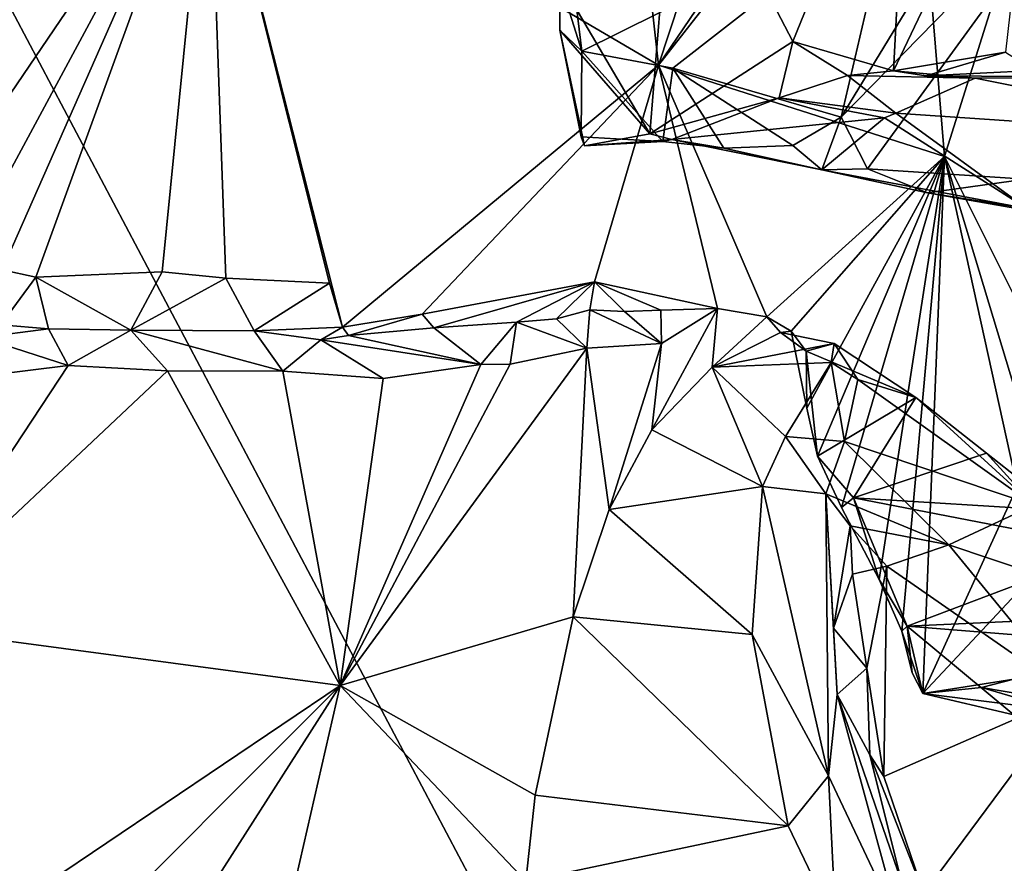
# Model space of a CAD drawing. Units: metres. Extents: x 24.5 to 33.39, y -4.01 to 3.69.
# Drawn here: x 30.35 to 31.5, y 1.56 to 2.55 of the extents above; entities that cross this region are included whole.
import ezdxf

# ---------------------------------------------------------------- set-up
doc = ezdxf.new("R2010")
doc.units = ezdxf.units.M

msp = doc.modelspace()

# ---------------------------------------------------------------- linework, layer by layer
at = {"layer": '1'}
for points in [[(32.2362, -1.0369, -1.544), (30.0787, 3.0461, -1.5436), (31.4719, 3.3668, -1.5411)], [(31.9114, 3.3649, -1.5441), (32.2362, -1.0369, -1.544), (31.4719, 3.3668, -1.5411)], [(30.0787, 3.0461, -1.5436), (32.2362, -1.0369, -1.544), (26.8635, -0.9693, -1.5392)], [(31.2228, 2.8819, 7.7381), (31.0541, 2.8657, 7.9764), (31.0951, 2.4947, 7.9452)], [(31.2228, 2.8819, 7.7381), (31.0951, 2.4947, 7.9452), (31.3613, 2.8872, 7.5353)], [(31.3613, 2.8872, 7.5353), (31.0951, 2.4947, 7.9452), (31.3911, 2.8729, 7.4991)], [(31.0951, 2.4947, 7.9452), (31.4311, 2.3876, 7.438), (31.3911, 2.8729, 7.4991)], [(31.3911, 2.8729, 7.4991), (31.4311, 2.3876, 7.438), (31.5845, 2.8755, 7.1719)], [(31.4311, 2.3876, 7.438), (31.5998, 2.0502, 7.1617), (31.5845, 2.8755, 7.1719)], [(30.5672, 2.8049, 8.5612), (31.0951, 2.4947, 7.9452), (31.0541, 2.8657, 7.9764)], [(31.253, 2.5225, 1.8631), (31.1151, 2.7872, 1.7132), (31.3906, 2.8614, 1.9922)], [(31.253, 2.5225, 1.8631), (31.3906, 2.8614, 1.9922), (31.3711, 2.4882, 1.9774)], [(31.5403, 2.8427, 2.1631), (31.3711, 2.4882, 1.9774), (31.3906, 2.8614, 1.9922)], [(31.5026, 2.5099, 2.1163), (31.3711, 2.4882, 1.9774), (31.5403, 2.8427, 2.1631)], [(30.0492, 2.8197, 9.0751), (30.1891, 2.2476, 8.932), (30.5672, 2.8049, 8.5612)], [(30.5672, 2.8049, 8.5612), (30.1891, 2.2476, 8.932), (30.2697, 2.2518, 8.8578)], [(30.5672, 2.8049, 8.5612), (30.2697, 2.2518, 8.8578), (30.3249, 2.2543, 8.8008)], [(30.5672, 2.8049, 8.5612), (30.3249, 2.2543, 8.8008), (30.3644, 2.246, 8.7614)], [(30.5672, 2.8049, 8.5612), (30.3644, 2.246, 8.7614), (30.5127, 2.252, 8.6105)], [(30.5875, 2.2448, 8.5297), (30.5672, 2.8049, 8.5612), (30.5127, 2.252, 8.6105)], [(30.5672, 2.8049, 8.5612), (30.5875, 2.2448, 8.5297), (30.7092, 2.2388, 8.3952)], [(30.5672, 2.8049, 8.5612), (30.7092, 2.2388, 8.3952), (30.7245, 2.1872, 8.327)], [(30.5672, 2.8049, 8.5612), (30.7245, 2.1872, 8.327), (31.0951, 2.4947, 7.9452)], [(30.979, 2.5947, 1.5695), (31.1151, 2.7872, 1.7132), (31.0851, 2.4143, 1.6822)], [(31.0851, 2.4143, 1.6822), (31.1151, 2.7872, 1.7132), (31.253, 2.5225, 1.8631)], [(31.4656, 2.6896, 1.5475), (31.3099, 2.4336, 1.5521), (31.6033, 2.7339, 1.5441)], [(31.3099, 2.4336, 1.5521), (31.3406, 2.3729, 1.5528), (31.6033, 2.7339, 1.5441)], [(31.3406, 2.3729, 1.5528), (31.526, 2.3611, 1.5539), (31.6033, 2.7339, 1.5441)], [(30.979, 2.5947, 1.5695), (31.0052, 2.5111, 1.5498), (30.9811, 2.7119, 1.5354)], [(30.9811, 2.7119, 1.5354), (31.0052, 2.5111, 1.5498), (31.3698, 2.6925, 1.5467)], [(31.0052, 2.5111, 1.5498), (31.1122, 2.4914, 1.5509), (31.3698, 2.6925, 1.5467)], [(31.3698, 2.6925, 1.5467), (31.1122, 2.4914, 1.5509), (31.3099, 2.4336, 1.5521)], [(31.3698, 2.6925, 1.5467), (31.3099, 2.4336, 1.5521), (31.4656, 2.6896, 1.5475)], [(30.979, 2.5947, 1.5695), (30.9795, 2.5357, 1.5809), (31.0052, 2.5111, 1.5498)], [(30.979, 2.5947, 1.5695), (31.0851, 2.4143, 1.6822), (30.9795, 2.5357, 1.5809)], [(30.9795, 2.5357, 1.5809), (31.0044, 2.4106, 1.5696), (31.0052, 2.5111, 1.5498)], [(30.9795, 2.5357, 1.5809), (31.0086, 2.3999, 1.5841), (31.0044, 2.4106, 1.5696)], [(31.0086, 2.3999, 1.5841), (30.9795, 2.5357, 1.5809), (31.0851, 2.4143, 1.6822)], [(31.2369, 2.4565, 1.8302), (31.0851, 2.4143, 1.6822), (31.253, 2.5225, 1.8631)], [(31.2369, 2.4565, 1.8302), (31.253, 2.5225, 1.8631), (31.3173, 2.4827, 1.9267)], [(31.3173, 2.4827, 1.9267), (31.253, 2.5225, 1.8631), (31.3711, 2.4882, 1.9774)], [(31.1005, 2.4053, 1.5766), (31.0052, 2.5111, 1.5498), (31.0044, 2.4106, 1.5696)], [(31.1005, 2.4053, 1.5766), (31.1122, 2.4914, 1.5509), (31.0052, 2.5111, 1.5498)], [(31.4092, 2.4822, 2.0037), (31.3711, 2.4882, 1.9774), (31.5026, 2.5099, 2.1163)], [(31.4092, 2.4822, 2.0037), (31.5026, 2.5099, 2.1163), (31.5368, 2.4885, 2.1417)], [(31.0951, 2.4947, 7.9452), (30.7245, 2.1872, 8.327), (30.8178, 2.2024, 8.2288)], [(30.8178, 2.2024, 8.2288), (31.0202, 2.2403, 8.0198), (31.0951, 2.4947, 7.9452)], [(31.0951, 2.4947, 7.9452), (31.0202, 2.2403, 8.0198), (31.1644, 2.2089, 7.8204)], [(31.0951, 2.4947, 7.9452), (31.1644, 2.2089, 7.8204), (31.2225, 2.1992, 7.7535)], [(31.0951, 2.4947, 7.9452), (31.2225, 2.1992, 7.7535), (31.4311, 2.3876, 7.438)], [(31.1122, 2.4914, 1.5509), (31.1005, 2.4053, 1.5766), (31.172, 2.3974, 1.5591)], [(31.1122, 2.4914, 1.5509), (31.172, 2.3974, 1.5591), (31.2529, 2.4004, 1.5515)], [(31.1122, 2.4914, 1.5509), (31.2529, 2.4004, 1.5515), (31.3099, 2.4336, 1.5521)], [(31.4671, 2.4797, 1.9532), (31.3173, 2.4827, 1.9267), (31.3711, 2.4882, 1.9774)], [(31.3711, 2.4882, 1.9774), (31.4092, 2.4822, 2.0037), (31.4671, 2.4797, 1.9532)], [(31.4092, 2.4822, 2.0037), (31.5368, 2.4885, 2.1417), (31.6701, 2.4806, 2.1741)], [(31.2369, 2.4565, 1.8302), (31.3173, 2.4827, 1.9267), (31.3739, 2.4383, 1.7751)], [(31.3739, 2.4383, 1.7751), (31.3173, 2.4827, 1.9267), (31.4671, 2.4797, 1.9532)], [(31.3739, 2.4383, 1.7751), (31.4671, 2.4797, 1.9532), (31.8251, 2.4079, 1.9734)], [(31.4092, 2.4822, 2.0037), (31.6701, 2.4806, 2.1741), (31.4671, 2.4797, 1.9532)], [(31.4671, 2.4797, 1.9532), (31.6701, 2.4806, 2.1741), (31.8251, 2.4079, 1.9734)], [(31.0851, 2.4143, 1.6822), (31.2369, 2.4565, 1.8302), (31.111, 2.4077, 1.6253)], [(31.111, 2.4077, 1.6253), (31.2369, 2.4565, 1.8302), (31.3607, 2.433, 1.7614)], [(31.3607, 2.433, 1.7614), (31.2369, 2.4565, 1.8302), (31.3739, 2.4383, 1.7751)], [(31.111, 2.4077, 1.6253), (31.3607, 2.433, 1.7614), (31.2872, 2.372, 1.5767)], [(31.2529, 2.4004, 1.5515), (31.2872, 2.372, 1.5767), (31.3099, 2.4336, 1.5521)], [(31.3406, 2.3729, 1.5528), (31.3099, 2.4336, 1.5521), (31.2872, 2.372, 1.5767)], [(31.2872, 2.372, 1.5767), (31.3607, 2.433, 1.7614), (31.5275, 2.3265, 1.6137)], [(31.5275, 2.3265, 1.6137), (31.3607, 2.433, 1.7614), (31.3739, 2.4383, 1.7751)], [(31.5275, 2.3265, 1.6137), (31.3739, 2.4383, 1.7751), (31.8251, 2.4079, 1.9734)], [(31.0044, 2.4106, 1.5696), (31.0086, 2.3999, 1.5841), (31.1005, 2.4053, 1.5766)], [(31.0086, 2.3999, 1.5841), (31.0851, 2.4143, 1.6822), (31.111, 2.4077, 1.6253)], [(31.1005, 2.4053, 1.5766), (31.0086, 2.3999, 1.5841), (31.111, 2.4077, 1.6253)], [(31.172, 2.3974, 1.5591), (31.1005, 2.4053, 1.5766), (31.111, 2.4077, 1.6253)], [(31.172, 2.3974, 1.5591), (31.111, 2.4077, 1.6253), (31.2872, 2.372, 1.5767)], [(31.2529, 2.4004, 1.5515), (31.172, 2.3974, 1.5591), (31.2872, 2.372, 1.5767)], [(31.4311, 2.3876, 7.438), (31.2225, 2.1992, 7.7535), (31.2512, 2.1823, 7.714)], [(31.2512, 2.1823, 7.714), (31.2693, 2.0922, 7.688), (31.4311, 2.3876, 7.438)], [(31.2693, 2.0922, 7.688), (31.2821, 2.0357, 7.6751), (31.4311, 2.3876, 7.438)], [(31.2821, 2.0357, 7.6751), (31.3102, 1.9755, 7.6254), (31.4311, 2.3876, 7.438)], [(31.3102, 1.9755, 7.6254), (31.3544, 1.8909, 7.5672), (31.4311, 2.3876, 7.438)], [(31.4311, 2.3876, 7.438), (31.3544, 1.8909, 7.5672), (31.3808, 1.8301, 7.5179)], [(31.4311, 2.3876, 7.438), (31.3808, 1.8301, 7.5179), (31.4056, 1.7569, 7.4886)], [(31.4311, 2.3876, 7.438), (31.4056, 1.7569, 7.4886), (31.5164, 1.9995, 7.2987)], [(31.4311, 2.3876, 7.438), (31.5164, 1.9995, 7.2987), (31.5287, 2.0639, 7.2751)], [(31.4311, 2.3876, 7.438), (31.5287, 2.0639, 7.2751), (31.5998, 2.0502, 7.1617)], [(31.3406, 2.3729, 1.5528), (31.2872, 2.372, 1.5767), (31.4112, 2.345, 1.5645)], [(31.2872, 2.372, 1.5767), (31.5275, 2.3265, 1.6137), (31.4112, 2.345, 1.5645)], [(31.3406, 2.3729, 1.5528), (31.4112, 2.345, 1.5645), (31.526, 2.3611, 1.5539)], [(31.4112, 2.345, 1.5645), (31.5292, 2.324, 1.5892), (31.526, 2.3611, 1.5539)], [(31.4112, 2.345, 1.5645), (31.5275, 2.3265, 1.6137), (31.5292, 2.324, 1.5892)], [(30.3249, 2.2543, 8.8008), (30.3231, 2.1898, 8.7291), (30.3644, 2.246, 8.7614)], [(30.3644, 2.246, 8.7614), (30.3231, 2.1898, 8.7291), (30.3793, 2.185, 8.6763)], [(30.3644, 2.246, 8.7614), (30.4757, 2.1835, 8.5724), (30.5127, 2.252, 8.6105)], [(30.3793, 2.185, 8.6763), (30.4757, 2.1835, 8.5724), (30.3644, 2.246, 8.7614)], [(30.5127, 2.252, 8.6105), (30.4757, 2.1835, 8.5724), (30.5875, 2.2448, 8.5297)], [(30.5875, 2.2448, 8.5297), (30.4757, 2.1835, 8.5724), (30.6207, 2.1829, 8.416)], [(30.5875, 2.2448, 8.5297), (30.6207, 2.1829, 8.416), (30.7092, 2.2388, 8.3952)], [(30.6207, 2.1829, 8.416), (30.7245, 2.1872, 8.327), (30.7092, 2.2388, 8.3952)], [(30.8178, 2.2024, 8.2288), (30.8317, 2.1864, 8.187), (31.0202, 2.2403, 8.0198)], [(31.0202, 2.2403, 8.0198), (30.8317, 2.1864, 8.187), (30.9287, 2.1931, 8.0793)], [(31.0202, 2.2403, 8.0198), (30.9287, 2.1931, 8.0793), (30.9757, 2.1968, 8.0238)], [(30.9757, 2.1968, 8.0238), (31.0145, 2.2074, 7.9839), (31.0202, 2.2403, 8.0198)], [(31.0145, 2.2074, 7.9839), (31.0553, 2.2055, 7.943), (31.0202, 2.2403, 8.0198)], [(31.0553, 2.2055, 7.943), (31.0981, 2.2069, 7.8896), (31.0202, 2.2403, 8.0198)], [(31.0202, 2.2403, 8.0198), (31.0981, 2.2069, 7.8896), (31.1644, 2.2089, 7.8204)], [(31.0988, 2.1681, 7.9203), (31.0873, 2.0666, 7.9418), (31.1644, 2.2089, 7.8204)], [(31.1644, 2.2089, 7.8204), (31.0873, 2.0666, 7.9418), (31.1583, 2.1403, 7.8545)], [(31.1644, 2.2089, 7.8204), (31.0981, 2.2069, 7.8896), (31.0988, 2.1681, 7.9203)], [(31.1644, 2.2089, 7.8204), (31.1583, 2.1403, 7.8545), (31.2225, 2.1992, 7.7535)], [(30.7315, 2.1774, 8.2938), (30.8178, 2.2024, 8.2288), (30.7245, 2.1872, 8.327)], [(30.8178, 2.2024, 8.2288), (30.7315, 2.1774, 8.2938), (30.8317, 2.1864, 8.187)], [(30.9757, 2.1968, 8.0238), (30.9287, 2.1931, 8.0793), (31.0111, 2.1626, 8.035)], [(30.9757, 2.1968, 8.0238), (31.0111, 2.1626, 8.035), (31.0145, 2.2074, 7.9839)], [(31.0145, 2.2074, 7.9839), (31.0111, 2.1626, 8.035), (31.0988, 2.1681, 7.9203)], [(31.0553, 2.2055, 7.943), (31.0145, 2.2074, 7.9839), (31.0988, 2.1681, 7.9203)], [(31.0981, 2.2069, 7.8896), (31.0553, 2.2055, 7.943), (31.0988, 2.1681, 7.9203)], [(31.2225, 2.1992, 7.7535), (31.1583, 2.1403, 7.8545), (31.2387, 2.1807, 7.7538)], [(31.2225, 2.1992, 7.7535), (31.2387, 2.1807, 7.7538), (31.2512, 2.1823, 7.714)], [(30.3231, 2.1898, 8.7291), (30.3001, 2.175, 8.7766), (30.3793, 2.185, 8.6763)], [(30.3001, 2.175, 8.7766), (30.4022, 2.1423, 8.7256), (30.3793, 2.185, 8.6763)], [(30.3793, 2.185, 8.6763), (30.4022, 2.1423, 8.7256), (30.4757, 2.1835, 8.5724)], [(30.7245, 2.1872, 8.327), (30.6207, 2.1829, 8.416), (30.6989, 2.1722, 8.3387)], [(30.7245, 2.1872, 8.327), (30.6989, 2.1722, 8.3387), (30.7315, 2.1774, 8.2938)], [(30.7315, 2.1774, 8.2938), (30.8868, 2.1433, 8.1881), (30.8317, 2.1864, 8.187)], [(30.9287, 2.1931, 8.0793), (30.8317, 2.1864, 8.187), (30.8868, 2.1433, 8.1881)], [(30.9212, 2.1438, 8.15), (30.9287, 2.1931, 8.0793), (30.8868, 2.1433, 8.1881)], [(30.9212, 2.1438, 8.15), (31.0111, 2.1626, 8.035), (30.9287, 2.1931, 8.0793)], [(30.3001, 2.175, 8.7766), (30.2597, 2.1245, 8.8719), (30.4022, 2.1423, 8.7256)], [(30.4757, 2.1835, 8.5724), (30.4022, 2.1423, 8.7256), (30.5188, 2.1358, 8.6044)], [(30.4757, 2.1835, 8.5724), (30.5188, 2.1358, 8.6044), (30.6541, 2.1355, 8.4583)], [(30.4757, 2.1835, 8.5724), (30.6541, 2.1355, 8.4583), (30.6207, 2.1829, 8.416)], [(30.6207, 2.1829, 8.416), (30.6541, 2.1355, 8.4583), (30.6989, 2.1722, 8.3387)], [(30.6989, 2.1722, 8.3387), (30.8868, 2.1433, 8.1881), (30.7315, 2.1774, 8.2938)], [(31.2387, 2.1807, 7.7538), (31.1583, 2.1403, 7.8545), (31.3015, 2.168, 7.7673)], [(31.2512, 2.1823, 7.714), (31.2387, 2.1807, 7.7538), (31.2685, 2.1589, 7.7245)], [(31.2685, 2.1589, 7.7245), (31.2387, 2.1807, 7.7538), (31.3015, 2.168, 7.7673)], [(31.2512, 2.1823, 7.714), (31.2685, 2.1589, 7.7245), (31.2693, 2.0922, 7.688)], [(30.6989, 2.1722, 8.3387), (30.6541, 2.1355, 8.4583), (30.772, 2.1267, 8.3286)], [(30.6989, 2.1722, 8.3387), (30.772, 2.1267, 8.3286), (30.8868, 2.1433, 8.1881)], [(30.9212, 2.1438, 8.15), (30.7214, 1.7665, 8.3949), (31.0111, 2.1626, 8.035)], [(31.0111, 2.1626, 8.035), (30.7214, 1.7665, 8.3949), (30.9951, 1.8469, 8.0647)], [(31.0111, 2.1626, 8.035), (30.9951, 1.8469, 8.0647), (31.0374, 1.9731, 8.0078)], [(31.0988, 2.1681, 7.9203), (31.0111, 2.1626, 8.035), (31.0374, 1.9731, 8.0078)], [(31.0988, 2.1681, 7.9203), (31.0374, 1.9731, 8.0078), (31.0873, 2.0666, 7.9418)], [(31.3015, 2.168, 7.7673), (31.1583, 2.1403, 7.8545), (31.2979, 2.1458, 7.8333)], [(31.3974, 2.1045, 7.7746), (31.2685, 2.1589, 7.7245), (31.3015, 2.168, 7.7673)], [(31.2979, 2.1458, 7.8333), (31.3294, 2.1255, 7.8446), (31.3015, 2.168, 7.7673)], [(31.3015, 2.168, 7.7673), (31.3294, 2.1255, 7.8446), (31.3974, 2.1045, 7.7746)], [(31.2821, 2.0357, 7.6751), (31.2693, 2.0922, 7.688), (31.2685, 2.1589, 7.7245)], [(31.2821, 2.0357, 7.6751), (31.2685, 2.1589, 7.7245), (31.3974, 2.1045, 7.7746)], [(30.2597, 2.1245, 8.8719), (30.2002, 1.836, 8.9356), (30.4022, 2.1423, 8.7256)], [(30.4022, 2.1423, 8.7256), (30.2002, 1.836, 8.9356), (30.5188, 2.1358, 8.6044)], [(30.8868, 2.1433, 8.1881), (30.7214, 1.7665, 8.3949), (30.9212, 2.1438, 8.15)], [(30.772, 2.1267, 8.3286), (30.7214, 1.7665, 8.3949), (30.8868, 2.1433, 8.1881)], [(31.0873, 2.0666, 7.9418), (31.2172, 1.9999, 8.0007), (31.1583, 2.1403, 7.8545)], [(31.1583, 2.1403, 7.8545), (31.2445, 2.0586, 7.95), (31.2979, 2.1458, 7.8333)], [(31.1583, 2.1403, 7.8545), (31.2172, 1.9999, 8.0007), (31.2445, 2.0586, 7.95)], [(31.2979, 2.1458, 7.8333), (31.2445, 2.0586, 7.95), (31.3136, 2.0527, 7.9305)], [(31.2979, 2.1458, 7.8333), (31.3136, 2.0527, 7.9305), (31.3294, 2.1255, 7.8446)], [(30.5188, 2.1358, 8.6044), (30.2002, 1.836, 8.9356), (30.7214, 1.7665, 8.3949)], [(30.6541, 2.1355, 8.4583), (30.5188, 2.1358, 8.6044), (30.7214, 1.7665, 8.3949)], [(30.6541, 2.1355, 8.4583), (30.7214, 1.7665, 8.3949), (30.772, 2.1267, 8.3286)], [(31.3294, 2.1255, 7.8446), (31.3136, 2.0527, 7.9305), (31.5361, 1.9781, 7.8195)], [(31.3974, 2.1045, 7.7746), (31.3294, 2.1255, 7.8446), (31.5361, 1.9781, 7.8195)], [(31.3244, 1.9867, 7.6607), (31.2821, 2.0357, 7.6751), (31.3974, 2.1045, 7.7746)], [(31.3974, 2.1045, 7.7746), (31.4802, 2.039, 7.7792), (31.3244, 1.9867, 7.6607)], [(31.3974, 2.1045, 7.7746), (31.5361, 1.9781, 7.8195), (31.4802, 2.039, 7.7792)], [(31.0873, 2.0666, 7.9418), (31.0374, 1.9731, 8.0078), (31.2172, 1.9999, 8.0007)], [(31.2445, 2.0586, 7.95), (31.2172, 1.9999, 8.0007), (31.2919, 1.9913, 7.9741)], [(31.2445, 2.0586, 7.95), (31.2919, 1.9913, 7.9741), (31.3136, 2.0527, 7.9305)], [(31.2919, 1.9913, 7.9741), (31.4363, 1.9317, 7.9102), (31.3136, 2.0527, 7.9305)], [(31.3136, 2.0527, 7.9305), (31.4363, 1.9317, 7.9102), (31.5361, 1.9781, 7.8195)], [(31.3102, 1.9755, 7.6254), (31.2821, 2.0357, 7.6751), (31.3244, 1.9867, 7.6607)], [(31.3244, 1.9867, 7.6607), (31.4802, 2.039, 7.7792), (31.5657, 1.972, 7.7707)], [(31.5657, 1.972, 7.7707), (31.4802, 2.039, 7.7792), (31.5361, 1.9781, 7.8195)], [(31.2172, 1.9999, 8.0007), (31.0374, 1.9731, 8.0078), (31.2054, 1.8262, 8.0877)], [(31.2172, 1.9999, 8.0007), (31.2054, 1.8262, 8.0877), (31.2949, 1.6604, 8.1352)], [(31.2919, 1.9913, 7.9741), (31.2172, 1.9999, 8.0007), (31.2949, 1.6604, 8.1352)], [(31.2949, 1.6604, 8.1352), (31.3051, 1.7556, 8.0779), (31.2919, 1.9913, 7.9741)], [(31.2919, 1.9913, 7.9741), (31.3051, 1.7556, 8.0779), (31.3007, 1.8338, 8.028)], [(31.2919, 1.9913, 7.9741), (31.3007, 1.8338, 8.028), (31.3202, 1.9539, 7.9542)], [(31.2919, 1.9913, 7.9741), (31.3202, 1.9539, 7.9542), (31.4363, 1.9317, 7.9102)], [(31.5164, 1.9995, 7.2987), (31.4056, 1.7569, 7.4886), (31.5215, 1.8808, 7.2883)], [(31.3102, 1.9755, 7.6254), (31.3244, 1.9867, 7.6607), (31.3544, 1.8909, 7.5672)], [(31.3544, 1.8909, 7.5672), (31.3244, 1.9867, 7.6607), (31.3872, 1.8362, 7.5438)], [(31.3244, 1.9867, 7.6607), (31.6294, 1.9278, 7.7453), (31.3872, 1.8362, 7.5438)], [(31.3244, 1.9867, 7.6607), (31.5657, 1.972, 7.7707), (31.6294, 1.9278, 7.7453)], [(31.5361, 1.9781, 7.8195), (31.4363, 1.9317, 7.9102), (31.6889, 1.8466, 7.816)], [(31.0374, 1.9731, 8.0078), (30.9951, 1.8469, 8.0647), (31.2054, 1.8262, 8.0877)], [(31.3202, 1.9539, 7.9542), (31.3007, 1.8338, 8.028), (31.323, 1.8971, 7.9505)], [(31.3202, 1.9539, 7.9542), (31.323, 1.8971, 7.9505), (31.3632, 1.9066, 7.9263)], [(31.3202, 1.9539, 7.9542), (31.3632, 1.9066, 7.9263), (31.4363, 1.9317, 7.9102)], [(31.4363, 1.9317, 7.9102), (31.3632, 1.9066, 7.9263), (31.58, 1.7556, 7.8989)], [(31.4363, 1.9317, 7.9102), (31.58, 1.7556, 7.8989), (31.6889, 1.8466, 7.816)], [(31.3872, 1.8362, 7.5438), (31.6294, 1.9278, 7.7453), (31.7142, 1.8509, 7.7011)], [(31.323, 1.8971, 7.9505), (31.3007, 1.8338, 8.028), (31.3397, 1.7866, 7.9116)], [(31.323, 1.8971, 7.9505), (31.3397, 1.7866, 7.9116), (31.3632, 1.9066, 7.9263)], [(31.3397, 1.7866, 7.9116), (31.3598, 1.6595, 7.8954), (31.3632, 1.9066, 7.9263)], [(31.3632, 1.9066, 7.9263), (31.3598, 1.6595, 7.8954), (31.58, 1.7556, 7.8989)], [(31.3808, 1.8301, 7.5179), (31.3544, 1.8909, 7.5672), (31.3872, 1.8362, 7.5438)], [(31.4056, 1.7569, 7.4886), (31.5123, 1.7736, 7.3049), (31.5215, 1.8808, 7.2883)], [(31.7641, 1.8057, 7.688), (31.3872, 1.8362, 7.5438), (31.7142, 1.8509, 7.7011)], [(30.7214, 1.7665, 8.3949), (30.9505, 1.6376, 8.125), (30.9951, 1.8469, 8.0647)], [(30.9951, 1.8469, 8.0647), (30.9505, 1.6376, 8.125), (31.2474, 1.6015, 8.1628)], [(30.9951, 1.8469, 8.0647), (31.2474, 1.6015, 8.1628), (31.2054, 1.8262, 8.0877)], [(30.2002, 1.836, 8.9356), (30.242, 1.443, 8.8895), (30.7214, 1.7665, 8.3949)], [(31.3007, 1.8338, 8.028), (31.3051, 1.7556, 8.0779), (31.3397, 1.7866, 7.9116)], [(31.3931, 1.7812, 7.4983), (31.3808, 1.8301, 7.5179), (31.3872, 1.8362, 7.5438)], [(31.3931, 1.7812, 7.4983), (31.4056, 1.7569, 7.4886), (31.3808, 1.8301, 7.5179)], [(31.3931, 1.7812, 7.4983), (31.3872, 1.8362, 7.5438), (31.4056, 1.7569, 7.4886)], [(31.4056, 1.7569, 7.4886), (31.3872, 1.8362, 7.5438), (31.5124, 1.7321, 7.5322)], [(31.5124, 1.7321, 7.5322), (31.3872, 1.8362, 7.5438), (31.7641, 1.8057, 7.688)], [(31.2054, 1.8262, 8.0877), (31.2474, 1.6015, 8.1628), (31.2949, 1.6604, 8.1352)], [(31.3051, 1.7556, 8.0779), (31.3435, 1.6851, 7.9974), (31.3397, 1.7866, 7.9116)], [(31.3397, 1.7866, 7.9116), (31.3435, 1.6851, 7.9974), (31.3598, 1.6595, 7.8954)], [(31.4056, 1.7569, 7.4886), (31.4745, 1.7639, 7.3887), (31.5123, 1.7736, 7.3049)], [(31.5123, 1.7736, 7.3049), (31.4745, 1.7639, 7.3887), (31.5156, 1.7519, 7.3204)], [(30.242, 1.443, 8.8895), (30.397, 1.4413, 8.7417), (30.7214, 1.7665, 8.3949)], [(30.7214, 1.7665, 8.3949), (30.397, 1.4413, 8.7417), (30.4921, 1.4075, 8.6411)], [(30.7214, 1.7665, 8.3949), (30.4921, 1.4075, 8.6411), (30.5925, 1.2027, 8.5384)], [(30.7214, 1.7665, 8.3949), (30.5925, 1.2027, 8.5384), (30.9397, 1.5364, 8.1393)], [(30.9397, 1.5364, 8.1393), (30.9505, 1.6376, 8.125), (30.7214, 1.7665, 8.3949)], [(31.4745, 1.7639, 7.3887), (31.4056, 1.7569, 7.4886), (31.8357, 1.703, 7.5601)], [(31.5156, 1.7519, 7.3204), (31.4745, 1.7639, 7.3887), (31.8357, 1.703, 7.5601)], [(31.3051, 1.7556, 8.0779), (31.2949, 1.6604, 8.1352), (31.3808, 1.4783, 8.1539)], [(31.3051, 1.7556, 8.0779), (31.3805, 1.5357, 8.1051), (31.3435, 1.6851, 7.9974)], [(31.3051, 1.7556, 8.0779), (31.3808, 1.4783, 8.1539), (31.3805, 1.5357, 8.1051)], [(31.58, 1.7556, 7.8989), (31.3598, 1.6595, 7.8954), (31.4067, 1.522, 7.8755)], [(31.4056, 1.7569, 7.4886), (31.5124, 1.7321, 7.5322), (31.8357, 1.703, 7.5601)], [(31.58, 1.7556, 7.8989), (31.4067, 1.522, 7.8755), (31.5966, 1.442, 7.8575)], [(31.3598, 1.6595, 7.8954), (31.3435, 1.6851, 7.9974), (31.4067, 1.522, 7.8755)], [(31.3435, 1.6851, 7.9974), (31.3805, 1.5357, 8.1051), (31.4067, 1.522, 7.8755)], [(31.2474, 1.6015, 8.1628), (31.3035, 1.4849, 8.1811), (31.2949, 1.6604, 8.1352)], [(31.2949, 1.6604, 8.1352), (31.3035, 1.4849, 8.1811), (31.3808, 1.4783, 8.1539)], [(30.9505, 1.6376, 8.125), (30.9397, 1.5364, 8.1393), (31.2474, 1.6015, 8.1628)], [(30.9397, 1.5364, 8.1393), (31.3035, 1.4849, 8.1811), (31.2474, 1.6015, 8.1628)]]:
    msp.add_3dface(points, dxfattribs=at)

doc.saveas('drawing.dxf')
